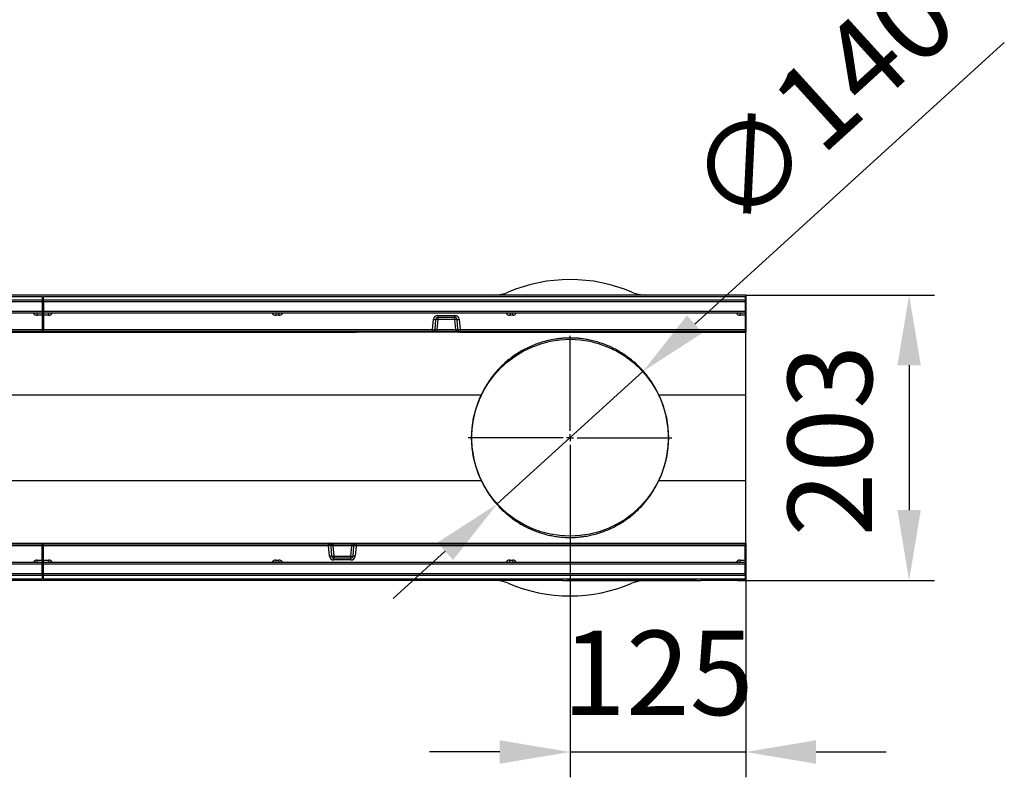
# Model space of a CAD drawing. Units: millimetres. Extents: x 154428 to 171780, y -11250 to 4700.
# Drawn here: x 159356 to 160056, y 442 to 981 of the extents above; entities that cross this region are included whole.
import ezdxf

# ---------------------------------------------------------------- set-up
doc = ezdxf.new("R2010")
doc.units = ezdxf.units.MM
doc.header["$LTSCALE"] = 2.5
doc.linetypes.add('CENTERX2', pattern=[20.32, 12.7, -2.54, 2.54, -2.54])
doc.layers.get('Defpoints').update_dxf_attribs({"color": 10})
doc.layers.add('152234', color=7, linetype='Continuous')
doc.layers.add('CENTERLINES', color=1, linetype='Continuous')
doc.layers.add('SICHTBAR', color=5, linetype='Continuous', lineweight=25)
doc.styles.get("Standard").update_dxf_attribs({"font": 'arial.ttf'})
doc.dimstyles.get("Standard").update_dxf_attribs({"dimscale": 10, "dimtxt": 3.5, "dimasz": 2.4, "dimexe": 1.8, "dimexo": 0, "dimgap": 1, "dimtad": 1, "dimdec": 0, "dimrnd": 0.01, "dimzin": 0, "dimdsep": 46, "dimtxsty": 'Standard', "dimcen": 3, "dimclrd": 256, "dimclre": 256, "dimclrt": 256, "dimadec": 0, "dimazin": 0, "dimtfac": 1, "dimtdec": 0, "dimtix": 1, "dimtmove": 0, "dimatfit": 0, "dimfxl": 1, "dimtolj": 1, "dimtzin": 0, "dimarcsym": 0})

# ---------------------------------------------------------------- blocks, each defined once
blk = doc.blocks.new('*D737')
at = {"layer": 'Defpoints', "color": 0, "transparency": 16777216}
for p in [(159871.86, 785), (159866.51, 582), (159988.59, 582)]:
    blk.add_point(p, dxfattribs=at)
at = {"layer": 'SICHTBAR', "lineweight": -2, "transparency": 16777216}
for p, q in [((159871.86, 785), (160006.59, 785)), ((159988.59, 735), (159988.59, 632)), ((159866.51, 582), (160006.59, 582))]:
    blk.add_line(p, q, dxfattribs=at)
at = {"layer": 'SICHTBAR', "transparency": 16777216}
for points in [[(159980.25, 735), (159996.92, 735), (159988.59, 785)], [(159980.25, 632), (159996.92, 632), (159988.59, 582)]]:
    blk.add_solid(points, dxfattribs=at)
at = {"layer": 'SICHTBAR', "transparency": 16777216, "insert": (159902.28, 681.44), "char_height": 60, "attachment_point": 2, "rotation": 90}
blk.add_mtext('\\A1;203', dxfattribs=at)
blk = doc.blocks.new('*D738')
at = {"layer": 'Defpoints', "color": 0, "transparency": 16777216}
for p in [(159747.36, 611), (159872.36, 582), (159872.36, 460)]:
    blk.add_point(p, dxfattribs=at)
at = {"layer": 'SICHTBAR', "lineweight": -2, "transparency": 16777216}
for p, q in [((159747.36, 611), (159747.36, 442)), ((159872.36, 582), (159872.36, 442)), ((159697.36, 460), (159647.36, 460)), ((159747.36, 460), (159872.36, 460)), ((159922.36, 460), (159972.36, 460))]:
    blk.add_line(p, q, dxfattribs=at)
at = {"layer": 'SICHTBAR', "transparency": 16777216}
for points in [[(159697.36, 468.33), (159697.36, 451.67), (159747.36, 460)], [(159922.36, 468.33), (159922.36, 451.67), (159872.36, 460)]]:
    blk.add_solid(points, dxfattribs=at)
at = {"layer": 'SICHTBAR', "transparency": 16777216, "insert": (159809.86, 546.27), "char_height": 60, "attachment_point": 2}
blk.add_mtext('\\A1;125', dxfattribs=at)
blk = doc.blocks.new('*D739')
at = {"layer": 'Defpoints', "color": 0, "transparency": 16777216}
for p in [(159799.14, 730.6), (159695.57, 636.4)]:
    blk.add_point(p, dxfattribs=at)
at = {"layer": 'SICHTBAR', "lineweight": -2, "transparency": 16777216}
for p, q in [((159836.13, 764.24), (160056.31, 964.52)), ((159695.57, 636.4), (159799.14, 730.6)), ((159658.58, 602.76), (159621.6, 569.11))]:
    blk.add_line(p, q, dxfattribs=at)
at = {"layer": 'SICHTBAR', "transparency": 16777216}
for points in [[(159830.52, 770.41), (159841.73, 758.08), (159799.14, 730.6)], [(159652.98, 608.92), (159664.19, 596.59), (159695.57, 636.4)]]:
    blk.add_solid(points, dxfattribs=at)
at = {"layer": 'SICHTBAR', "transparency": 16777216, "insert": (159926.15, 923.6), "char_height": 60, "attachment_point": 5, "rotation": 42.28903}
blk.add_mtext('\\A1;∅140', dxfattribs=at)
blk = doc.blocks.new('1045755-M_005_SW_CENTERMARKSYMBOL_0')
for p, q in [((0, 5), (0, 72.5)), ((-5, 0), (-72.5, 0)), ((0, 0), (-2.5, 0)), ((0, 0), (0, 2.5)), ((0, 0), (0, -2.5)), ((0, 0), (2.5, 0)), ((5, 0), (72.5, 0)), ((0, -5), (0, -72.5))]:
    blk.add_line(p, q)
blk = doc.blocks.new('1045755-M_005_Top_view')
for p, q in [((594.11, 131.95), (-405.89, 131.95)), ((-405.39, 130.95), (93.61, 130.95)), ((93.61, 130.71), (-405.39, 130.71)), ((-405.39, 128.43), (93.61, 128.43)), ((93.61, 127.09), (-405.39, 127.09)), ((93.61, 130.95), (93.61, 130.71)), ((93.61, 130.71), (93.61, 128.43)), ((93.61, 128.43), (93.61, 127.09)), ((93.61, 127.09), (93.61, 120.38)), ((94.61, 130.95), (593.61, 130.95)), ((94.61, 130.71), (94.61, 130.95)), ((94.61, 128.43), (94.61, 130.71)), ((593.61, 130.71), (94.61, 130.71)), ((94.61, 127.09), (94.61, 128.43)), ((94.61, 128.43), (593.61, 128.43)), ((94.61, 127.09), (94.61, 120.38)), ((593.61, 127.09), (94.61, 127.09)), ((593.61, 130.95), (593.61, 130.71)), ((593.61, 130.71), (593.61, 128.43)), ((593.61, 128.43), (593.61, 127.09)), ((593.61, 127.09), (593.61, 120.38)), ((594.11, 131.95), (594.11, 105.45)), ((-405.39, 120.38), (93.61, 120.38)), ((93.61, 120.38), (93.61, 118.95)), ((94.61, 118.95), (94.61, 120.38)), ((94.61, 120.38), (593.61, 120.38)), ((593.61, 120.38), (593.61, 118.95)), ((93.61, 118.95), (-405.39, 118.95)), ((90.06, 117.51), (90.06, 118.95)), ((93.61, 117.51), (90.06, 117.51)), ((93.61, 118.95), (93.61, 117.51)), ((93.61, 117.51), (93.61, 107.4)), ((593.61, 118.95), (94.61, 118.95)), ((94.61, 117.51), (94.61, 118.95)), ((94.61, 117.51), (94.61, 107.4)), ((98.17, 117.51), (94.61, 117.51)), ((98.17, 118.95), (98.17, 117.51)), ((259.89, 118.95), (259.89, 117.51)), ((262, 117.51), (259.89, 117.51)), ((262, 118.95), (262, 117.51)), ((371.36, 107.4), (372, 114.66)), ((373.49, 114.58), (372.86, 107.32)), ((374.99, 114.58), (374.35, 107.32)), ((374.99, 117.4), (387.24, 117.4)), ((374.99, 117.4), (374.99, 115.95)), ((387.24, 115.95), (374.99, 115.95)), ((374.99, 115.95), (374.99, 114.58)), ((387.24, 114.58), (374.99, 114.58)), ((387.24, 117.4), (387.24, 115.95)), ((387.24, 114.58), (387.24, 115.95)), ((387.87, 107.32), (387.24, 114.58)), ((389.37, 107.32), (388.73, 114.58)), ((390.23, 114.66), (390.86, 107.4)), ((426.22, 118.95), (426.22, 117.51)), ((428.34, 117.51), (426.22, 117.51)), ((428.34, 117.51), (428.34, 118.95)), ((590.06, 117.51), (590.06, 118.95)), ((593.61, 117.51), (590.06, 117.51)), ((593.61, 118.95), (593.61, 117.51)), ((593.61, 117.51), (593.61, 107.4)), ((-109.14, 107.4), (93.61, 107.4)), ((93.61, 105.95), (-109.14, 105.95)), ((-109.01, 105.45), (317.09, 105.45)), ((93.61, 107.4), (93.61, 105.95)), ((94.61, 105.95), (94.61, 107.4)), ((94.61, 107.4), (371.36, 107.4)), ((371.36, 105.95), (94.61, 105.95)), ((316.59, 105.91), (316.59, 105.95)), ((317.09, 105.95), (317.09, 105.91)), ((317.09, 105.91), (318.11, 105.91)), ((317.09, 105.91), (317.09, 105.45)), ((318.31, 105.45), (317.09, 105.45)), ((319.06, 105.45), (318.32, 105.45)), ((318.57, 105.73), (318.56, 105.68)), ((319.09, 105.95), (319.06, 105.68)), ((319.06, 105.68), (319.06, 105.45)), ((319.06, 105.68), (388.49, 105.68)), ((388.49, 105.45), (319.06, 105.45)), ((369.81, 105.95), (369.81, 105.73)), ((388.49, 105.73), (369.81, 105.73)), ((371.36, 105.95), (371.36, 107.4)), ((374.35, 105.95), (371.36, 105.95)), ((374.35, 105.95), (374.35, 107.32)), ((374.35, 107.32), (387.87, 107.32)), ((387.87, 105.95), (374.35, 105.95)), ((387.87, 105.95), (387.87, 107.32)), ((389.26, 105.95), (387.87, 105.95)), ((388.49, 105.95), (388.49, 105.73)), ((389.51, 105.73), (388.49, 105.73)), ((388.49, 105.68), (388.49, 105.73)), ((388.49, 105.68), (389.51, 105.68)), ((388.49, 105.68), (388.49, 105.45)), ((389.76, 105.45), (388.49, 105.45)), ((389.49, 105.91), (389.37, 107.32)), ((389.49, 105.91), (389.51, 105.68)), ((389.66, 106.55), (389.63, 106.59)), ((389.69, 106.52), (389.74, 105.91)), ((389.74, 105.91), (390.99, 105.91)), ((389.74, 105.91), (389.76, 105.45)), ((390.99, 105.45), (389.76, 105.45)), ((390.86, 107.4), (593.61, 107.4)), ((390.86, 107.4), (390.86, 105.95)), ((593.61, 105.95), (390.86, 105.95)), ((390.99, 105.91), (390.99, 105.95)), ((390.99, 105.91), (390.99, 105.45)), ((390.99, 105.45), (594.11, 105.45)), ((391.49, 105.95), (391.48, 105.91)), ((593.61, 107.4), (593.61, 105.95)), ((594.11, 60.91), (594.11, 105.45)), ((-405.89, 60.91), (405.89, 60.91)), ((532.34, 60.91), (594.11, 60.91)), ((594.11, 0), (594.11, 60.91)), ((-405.89, 0), (405.89, 0)), ((532.34, 0), (594.11, 0)), ((594.11, -44.55), (594.11, 0)), ((-183.14, -45.05), (93.61, -45.05)), ((93.61, -46.49), (-183.14, -46.49)), ((-128.86, -44.55), (297.24, -44.55)), ((93.61, -45.05), (93.61, -46.49)), ((93.61, -56.6), (93.61, -46.49)), ((94.61, -45.05), (297.36, -45.05)), ((94.61, -46.49), (94.61, -45.05)), ((94.61, -56.6), (94.61, -46.49)), ((297.36, -46.49), (94.61, -46.49)), ((296.74, -45.05), (296.74, -45)), ((297.24, -44.55), (298.47, -44.55)), ((297.24, -45), (297.24, -44.55)), ((297.24, -45), (297.24, -45.05)), ((298.49, -45), (297.24, -45)), ((297.36, -46.49), (297.36, -45.05)), ((298, -53.76), (297.36, -46.49)), ((298.47, -44.55), (299.74, -44.55)), ((298.49, -45), (298.47, -44.55)), ((298.54, -45.61), (298.49, -45)), ((298.56, -45.64), (298.59, -45.69)), ((298.73, -45), (298.71, -44.77)), ((299.74, -44.77), (298.71, -44.77)), ((298.72, -44.82), (299.74, -44.82)), ((298.73, -45), (298.86, -46.42)), ((298.86, -46.42), (299.49, -53.68)), ((298.97, -45.05), (300.35, -45.05)), ((299.74, -44.55), (369.16, -44.55)), ((299.74, -44.77), (299.74, -44.55)), ((299.74, -44.77), (299.74, -44.82)), ((369.16, -44.77), (299.74, -44.77)), ((299.74, -45.05), (299.74, -44.82)), ((299.74, -44.82), (318.42, -44.82)), ((300.35, -45.05), (313.87, -45.05)), ((300.35, -45.05), (300.35, -46.42)), ((300.35, -46.42), (300.99, -53.68)), ((313.87, -46.42), (300.35, -46.42)), ((313.24, -53.68), (313.87, -46.42)), ((313.87, -45.05), (316.86, -45.05)), ((313.87, -45.05), (313.87, -46.42)), ((314.73, -53.68), (315.37, -46.42)), ((316.86, -46.49), (316.23, -53.76)), ((316.86, -45.05), (593.61, -45.05)), ((316.86, -45.05), (316.86, -46.49)), ((593.61, -46.49), (316.86, -46.49)), ((318.42, -45.05), (318.42, -44.82)), ((369.14, -45.05), (369.16, -44.77)), ((369.16, -44.55), (369.91, -44.55)), ((369.16, -44.77), (369.16, -44.55)), ((369.66, -44.82), (369.66, -44.77)), ((369.91, -44.55), (371.14, -44.55)), ((371.14, -45), (370.12, -45)), ((371.14, -44.55), (594.11, -44.55)), ((371.14, -45), (371.14, -44.55)), ((371.14, -45.05), (371.14, -45)), ((371.63, -45), (371.64, -45.05)), ((593.61, -45.05), (593.61, -46.49)), ((593.61, -56.6), (593.61, -46.49)), ((594.11, -44.55), (594.11, -71.05)), ((300.99, -53.68), (300.99, -55.05)), ((300.99, -53.68), (313.24, -53.68)), ((300.99, -55.05), (313.24, -55.05)), ((300.99, -56.49), (300.99, -55.05)), ((313.24, -55.05), (313.24, -53.68)), ((313.24, -56.49), (313.24, -55.05)), ((-405.39, -58.05), (93.61, -58.05)), ((93.61, -59.47), (-405.39, -59.47)), ((90.06, -58.05), (90.06, -56.6)), ((90.06, -56.6), (93.61, -56.6)), ((93.61, -56.6), (93.61, -58.05)), ((93.61, -58.05), (93.61, -59.47)), ((93.61, -66.19), (93.61, -59.47)), ((94.61, -58.05), (94.61, -56.6)), ((94.61, -56.6), (98.17, -56.6)), ((94.61, -58.05), (593.61, -58.05)), ((94.61, -59.47), (94.61, -58.05)), ((94.61, -66.19), (94.61, -59.47)), ((593.61, -59.47), (94.61, -59.47)), ((98.17, -56.6), (98.17, -58.05)), ((259.89, -56.6), (259.89, -58.05)), ((259.89, -56.6), (262, -56.6)), ((262, -58.05), (262, -56.6)), ((313.24, -56.49), (300.99, -56.49)), ((426.22, -58.05), (426.22, -56.6)), ((426.22, -56.6), (428.34, -56.6)), ((428.34, -58.05), (428.34, -56.6)), ((590.06, -58.05), (590.06, -56.6)), ((590.06, -56.6), (593.61, -56.6)), ((593.61, -56.6), (593.61, -58.05)), ((593.61, -58.05), (593.61, -59.47)), ((593.61, -66.19), (593.61, -59.47)), ((-405.39, -66.19), (93.61, -66.19)), ((93.61, -67.52), (-405.39, -67.52)), ((-405.39, -69.8), (93.61, -69.8)), ((93.61, -70.05), (-405.39, -70.05)), ((93.61, -66.19), (93.61, -67.52)), ((93.61, -67.52), (93.61, -69.8)), ((93.61, -69.8), (93.61, -70.05)), ((94.61, -67.52), (94.61, -66.19)), ((94.61, -66.19), (593.61, -66.19)), ((94.61, -69.8), (94.61, -67.52)), ((593.61, -67.52), (94.61, -67.52)), ((94.61, -70.05), (94.61, -69.8)), ((94.61, -69.8), (593.61, -69.8)), ((593.61, -70.05), (94.61, -70.05)), ((593.61, -66.19), (593.61, -67.52)), ((593.61, -67.52), (593.61, -69.8)), ((593.61, -69.8), (593.61, -70.05)), ((464.11, -71.05), (-405.89, -71.05)), ((464.11, -71.25), (464.11, -71.05)), ((464.11, -71.05), (467.11, -71.05)), ((467.11, -71.25), (464.11, -71.25)), ((559.11, -71.05), (467.11, -71.05)), ((467.11, -71.05), (467.11, -71.25)), ((559.11, -71.25), (467.11, -71.25)), ((559.11, -71.05), (562.11, -71.05)), ((559.11, -71.25), (559.11, -71.05)), ((562.11, -71.25), (559.11, -71.25)), ((594.11, -71.05), (562.11, -71.05)), ((562.11, -71.05), (562.11, -71.25))]:
    blk.add_line(p, q)
at = {"flags": 128}
for points in [[(389.26, 105.95), (389.13, 105.98), (389.01, 106.05), (388.9, 106.17), (388.8, 106.33), (388.71, 106.53), (388.64, 106.76), (388.6, 107.01), (388.57, 107.28)], [(298.97, -45.05), (299.09, -45.07), (299.21, -45.14), (299.33, -45.26), (299.43, -45.43), (299.51, -45.62), (299.58, -45.85), (299.63, -46.1), (299.66, -46.37)]]:
    blk.add_lwpolyline(points, dxfattribs=at)
blk.add_circle((469.11, 30.45), 70)
for centre, radius, start, end in [((469.11, 30.45), 112.5, 66.92608, 113.07392), ((415.22, 156.95), 25, 270, 293.07392), ((523, 156.95), 25, 246.92608, 270), ((90.06, 120.51), 3, 211.16134, 270), ((98.17, 120.51), 3, 270, 328.83866), ((259.89, 120.51), 3, 211.16134, 270), ((262, 120.51), 3, 270, 328.83866), ((374.99, 114.4), 3, 90, 175), ((373.31, 125.37), 10.79, 263.02035, 270.97415), ((374.99, 114.45), 1.5, 90, 175), ((374.24, 110.26), 4.39, 80.19725, 99.80275), ((387.24, 114.4), 3, 5, 90), ((387.24, 114.45), 1.5, 5, 90), ((387.99, 110.26), 4.39, 80.19725, 99.80275), ((388.92, 125.37), 10.79, 269.02585, 276.97965), ((426.22, 120.51), 3, 211.16134, 270), ((428.34, 120.51), 3, 270, 328.83866), ((590.06, 120.51), 3, 211.16134, 270), ((317.09, 105.95), 0.5, 185, 270), ((316.84, 107.35), 1.46, 260.19725, 279.80275), ((318.82, 105.66), 0.75, 156.95605, 160.52878), ((318.18, 105.83), 0.315, 286.64237, 338.15898), ((318.31, 105.7), 0.25, 270.0799, 354.72145), ((318.32, 105.7), 0.25, 270, 355), ((318.5, 105.86), 0.149, 261.67172, 298.86567), ((318.82, 105.7), 0.25, 90, 175), ((372.67, 118.11), 10.79, 263.02035, 270.97415), ((371.36, 107.45), 1.5, 270, 355), ((389.55, 118.11), 10.79, 269.02585, 276.97965), ((390.86, 107.45), 1.5, 185, 215.02227), ((389.62, 106.63), 0.731, 260.19725, 279.80275), ((389.76, 105.7), 0.25, 185, 270), ((390.86, 107.45), 1.5, 216.95509, 270), ((390.99, 105.95), 0.5, 270, 355), ((391.24, 107.35), 1.46, 260.19725, 279.80275), ((297.24, -45.05), 0.5, 90, 175), ((296.99, -46.44), 1.46, 80.19725, 99.80275), ((297.36, -46.55), 1.5, 36.95509, 90), ((298.67, -57.2), 10.79, 89.02585, 96.97965), ((298.47, -44.8), 0.25, 5, 90), ((298.61, -45.72), 0.731, 80.19725, 99.80275), ((297.36, -46.55), 1.5, 5, 35.02227), ((316.86, -46.55), 1.5, 90, 175), ((315.55, -57.2), 10.79, 83.02035, 90.97415), ((369.41, -44.8), 0.25, 270, 355), ((369.91, -44.8), 0.25, 90, 175), ((369.91, -44.8), 0.25, 90.0799, 174.72145), ((369.73, -44.95), 0.149, 81.67172, 118.86567), ((370.04, -44.92), 0.315, 106.64237, 158.15898), ((369.41, -44.75), 0.75, 336.95605, 340.52878), ((371.14, -45.05), 0.5, 5, 90), ((371.39, -46.44), 1.46, 80.19725, 99.80275), ((299.31, -64.46), 10.79, 89.02585, 96.97965), ((300.99, -53.49), 3, 185, 270), ((300.99, -53.55), 1.5, 185, 270), ((300.24, -49.35), 4.39, 260.19725, 279.80275), ((313.24, -53.55), 1.5, 270, 355), ((313.99, -49.35), 4.39, 260.19725, 279.80275), ((313.24, -53.49), 3, 270, 355), ((314.92, -64.46), 10.79, 83.02035, 90.97415), ((90.06, -59.6), 3, 90, 148.83866), ((98.17, -59.6), 3, 31.16134, 90), ((259.89, -59.6), 3, 90, 148.83866), ((262, -59.6), 3, 31.16134, 90), ((426.22, -59.6), 3, 90, 148.83866), ((428.34, -59.6), 3, 31.16134, 90), ((590.06, -59.6), 3, 90, 148.83866), ((415.22, -96.05), 25, 66.92608, 90), ((469.11, 30.45), 112.5, 246.92608, 293.07392), ((523, -96.05), 25, 97.25225, 113.07392)]:
    blk.add_arc(centre, radius, start, end)
for centre, major_axis, ratio, start_param, end_param in [((318.09, 105.95), (-0.229, 0.5), 0.033047, 2.590258, 3.126485), ((318.09, 105.95), (0.478, -0.272), 0.06891, 5.698922, 6.235149), ((318.06, 105.7), (0.5, -0.022), 0.04333, 6.201616, 6.281286), ((319.07, 105.7), (0.504, 0.022), 0.042677, 3.135982, 4.699182), ((374.38, 107.45), (1.52, 0.13), 0.084229, 3.126747, 4.689947), ((387.85, 107.45), (1.52, -0.13), 0.084229, 4.734831, 5.213704), ((300.38, -46.55), (1.52, -0.13), 0.084229, 1.593238, 2.072111), ((313.85, -46.55), (1.52, 0.13), 0.084229, 6.26834, 7.83154), ((369.16, -44.8), (0.504, 0.022), 0.042677, 6.277574, 7.840774), ((370.14, -45.05), (0.478, -0.272), 0.06891, 2.557329, 3.093556), ((370.16, -44.8), (0.5, -0.022), 0.04333, 3.060023, 3.139694), ((370.14, -45.05), (-0.229, 0.5), 0.033047, 5.731851, 6.268078)]:
    blk.add_ellipse(centre, major_axis=major_axis, ratio=ratio, start_param=start_param, end_param=end_param)
for points, knots in [([(318.47, 105.71), (318.46, 105.71), (318.42, 105.72), (318.36, 105.75), (318.27, 105.8), (318.22, 105.83), (318.17, 105.86), (318.14, 105.88), (318.13, 105.9), (318.12, 105.9), (318.12, 105.91), (318.11, 105.91), (318.11, 105.91), (318.11, 105.91), (318.11, 105.91)], [0, 0, 0, 0, 0.099921, 0.449489, 0.54706, 0.755684, 0.864108, 0.923415, 0.956594, 0.975335, 0.985966, 0.988543, 0.990663, 1, 1, 1, 1]), ([(318.11, 105.91), (318.11, 105.91), (318.11, 105.91), (318.11, 105.9), (318.11, 105.9), (318.11, 105.9), (318.12, 105.89), (318.13, 105.87), (318.14, 105.84), (318.16, 105.78), (318.18, 105.73), (318.21, 105.64), (318.25, 105.58), (318.27, 105.53), (318.27, 105.52)], [0, 0, 0, 0, 0.009192, 0.011286, 0.014939, 0.026203, 0.045951, 0.080575, 0.141412, 0.249408, 0.449967, 0.492467, 0.89944, 1, 1, 1, 1]), ([(369.81, 105.73), (369.74, 105.73), (369.6, 105.75), (369.44, 105.83), (369.37, 105.91), (369.35, 105.93)], [0, 0, 0, 0, 0.407838, 0.81396, 1, 1, 1, 1]), ([(388.57, 107.28), (388.65, 107.26), (388.76, 107.24), (388.99, 107.09), (389.26, 106.75), (389.44, 106.24), (389.5, 105.86), (389.51, 105.73), (389.51, 105.73)], [0, 0, 0, 0, 0.118066, 0.170489, 0.417753, 0.7883, 0.996256, 1, 1, 1, 1]), ([(389.51, 105.73), (389.51, 105.73), (389.51, 105.75), (389.49, 105.8), (389.45, 105.88), (389.37, 105.94), (389.29, 105.95), (389.26, 105.95)], [0, 0, 0, 0, 0.004375, 0.212159, 0.586389, 0.837544, 1, 1, 1, 1]), ([(532.34, 60.91), (531.03, 63.46), (528.4, 68.58), (523.53, 75.28), (518.11, 81.29), (512.14, 86.52), (505.77, 91.01), (498.87, 94.79), (492.64, 97.31), (487.39, 98.94), (483.55, 99.88), (479.61, 100.61), (476.08, 101.06), (472.91, 101.3), (470.24, 101.4), (467.53, 101.38), (464.6, 101.26), (461.55, 100.99), (457.69, 100.46), (453.42, 99.62), (448.92, 98.39), (443.21, 96.41), (436.41, 93.35), (428.94, 88.77), (422.18, 83.3), (416.69, 77.62), (412.29, 72), (408.82, 66.73), (406.86, 62.85), (405.89, 60.91)], [0, 0, 0, 0, 0.054544, 0.109278, 0.164062, 0.218673, 0.272772, 0.326932, 0.380968, 0.405501, 0.430014, 0.450676, 0.471269, 0.48314, 0.494995, 0.506922, 0.518859, 0.534465, 0.550111, 0.578258, 0.606562, 0.634854, 0.69514, 0.755648, 0.816187, 0.876515, 0.917669, 0.95886, 1, 1, 1, 1]), ([(405.89, 60.91), (405.18, 59.33), (403.75, 56.12), (401.8, 50.35), (400.5, 45), (399.74, 40.46), (399.22, 36.01), (398.97, 30.46), (399.25, 24.14), (400.06, 18.12), (401.28, 12.53), (402.87, 7.26), (404.48, 3.09), (405.5, 0.84), (405.89, 0)], [0, 0, 0, 0, 0.100393, 0.203466, 0.303938, 0.356004, 0.408066, 0.498928, 0.59287, 0.677399, 0.764133, 0.853822, 0.945569, 1, 1, 1, 1]), ([(532.34, 0), (533.05, 1.58), (534.48, 4.79), (536.42, 10.56), (537.73, 15.91), (538.48, 20.45), (539, 24.9), (539.26, 30.45), (538.97, 36.77), (538.16, 42.78), (536.95, 48.38), (535.35, 53.65), (533.75, 57.82), (532.72, 60.07), (532.34, 60.91)], [0, 0, 0, 0, 0.100393, 0.203466, 0.303938, 0.356004, 0.408066, 0.498928, 0.59287, 0.677399, 0.764133, 0.853822, 0.945569, 1, 1, 1, 1]), ([(405.89, 0), (407.2, -2.56), (409.83, -7.67), (414.7, -14.38), (420.12, -20.38), (426.08, -25.61), (432.46, -30.1), (439.35, -33.88), (445.59, -36.4), (450.84, -38.03), (454.68, -38.97), (458.62, -39.7), (462.14, -40.15), (465.32, -40.39), (467.98, -40.49), (470.69, -40.48), (473.63, -40.35), (476.67, -40.08), (480.54, -39.56), (484.81, -38.72), (489.3, -37.49), (495.02, -35.51), (501.82, -32.45), (509.29, -27.86), (516.05, -22.4), (521.53, -16.72), (525.94, -11.09), (529.41, -5.83), (531.36, -1.94), (532.34, 0)], [0, 0, 0, 0, 0.054544, 0.109278, 0.164062, 0.218673, 0.272772, 0.326932, 0.380968, 0.405501, 0.430014, 0.450676, 0.471269, 0.48314, 0.494995, 0.506922, 0.518859, 0.534465, 0.550111, 0.578258, 0.606562, 0.634854, 0.69514, 0.755648, 0.816187, 0.876515, 0.917669, 0.95886, 1, 1, 1, 1]), ([(298.72, -44.82), (298.72, -44.82), (298.72, -44.84), (298.73, -44.9), (298.78, -44.97), (298.86, -45.03), (298.94, -45.04), (298.97, -45.05)], [0, 0, 0, 0, 0.004375, 0.212159, 0.586389, 0.837544, 1, 1, 1, 1]), ([(299.66, -46.37), (299.58, -46.36), (299.47, -46.33), (299.24, -46.18), (298.97, -45.84), (298.79, -45.33), (298.73, -44.96), (298.72, -44.82), (298.72, -44.82)], [0, 0, 0, 0, 0.118066, 0.170489, 0.417753, 0.7883, 0.996256, 1, 1, 1, 1]), ([(318.42, -44.82), (318.49, -44.83), (318.63, -44.84), (318.79, -44.92), (318.86, -45), (318.88, -45.02)], [0, 0, 0, 0, 0.407838, 0.81396, 1, 1, 1, 1]), ([(369.75, -44.8), (369.76, -44.8), (369.8, -44.82), (369.87, -44.84), (369.95, -44.89), (370.01, -44.92), (370.06, -44.96), (370.08, -44.98), (370.1, -44.99), (370.11, -44.99), (370.11, -45), (370.11, -45), (370.11, -45), (370.11, -45), (370.12, -45)], [0, 0, 0, 0, 0.099921, 0.449489, 0.54706, 0.755684, 0.864108, 0.923415, 0.956594, 0.975335, 0.985966, 0.988543, 0.990663, 1, 1, 1, 1]), ([(370.12, -45), (370.12, -45), (370.11, -45), (370.11, -45), (370.11, -44.99), (370.11, -44.99), (370.11, -44.98), (370.1, -44.96), (370.09, -44.93), (370.07, -44.87), (370.05, -44.82), (370.01, -44.74), (369.98, -44.67), (369.96, -44.63), (369.95, -44.62)], [0, 0, 0, 0, 0.009192, 0.011286, 0.014939, 0.026203, 0.045951, 0.080575, 0.141412, 0.249408, 0.449967, 0.492467, 0.89944, 1, 1, 1, 1])]:
    blk.add_open_spline(points, degree=3, knots=knots)

msp = doc.modelspace()

# ---------------------------------------------------------------- block references
at = {"layer": '152234'}
msp.add_blockref('1045755-M_005_Top_view', (159278.24, 653.05), dxfattribs=at)
at = {"layer": 'CENTERLINES', "linetype": 'CENTERX2'}
msp.add_blockref('1045755-M_005_SW_CENTERMARKSYMBOL_0', (159747.36, 683.5), dxfattribs=at)

# ---------------------------------------------------------------- dimensions: what is measured, and where the dimension line sits
at = {"layer": 'SICHTBAR'}
dim = msp.add_diameter_dim_2p(p1=(159695.57, 636.4), p2=(159799.14, 730.6), dimstyle='Standard', override={"dimtxt": 6, "dimasz": 5, "dimgap": 2.5}, dxfattribs=at)
dim.commit()
dim.dimension.update_dxf_attribs({"geometry": '*D739', "text_midpoint": (159964.71, 881.2), "dimtype": 163})
dim = msp.add_linear_dim(base=(159988.59, 582), p1=(159871.86, 785), p2=(159866.51, 582), angle=90, dimstyle='Standard', override={"dimtxt": 6, "dimasz": 5, "dimgap": 2.5}, dxfattribs=at)
dim.commit()
dim.dimension.update_dxf_attribs({"geometry": '*D737', "text_midpoint": (159988.59, 681.44), "dimtype": 160})
dim = msp.add_linear_dim(base=(159872.36, 460), p1=(159747.36, 611), p2=(159872.36, 582), dimstyle='Standard', override={"dimtxt": 6, "dimasz": 5, "dimgap": 2.5}, dxfattribs=at)
dim.commit()
dim.dimension.update_dxf_attribs({"geometry": '*D738', "text_midpoint": (159809.86, 460), "dimtype": 160})

doc.saveas('drawing.dxf')
